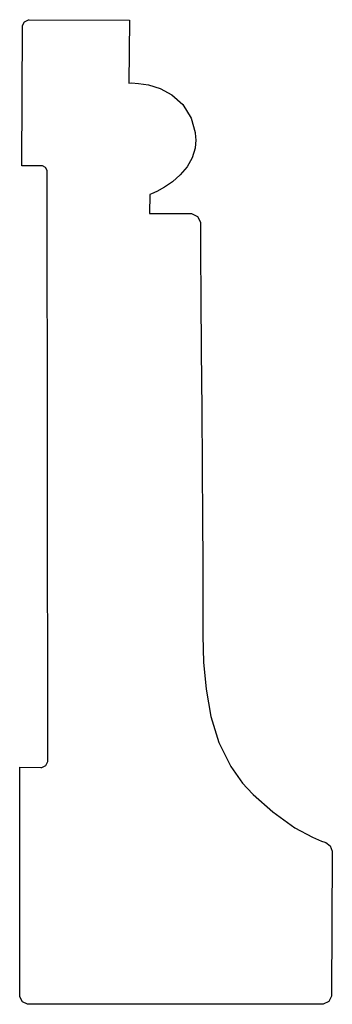
# Model space of a CAD drawing. Extents: x 3.73 to 4.76, y 3.88 to 7.12.
import ezdxf

# ---------------------------------------------------------------- set-up
doc = ezdxf.new("R2010")
doc.units = 0
doc.header["$MEASUREMENT"] = 0

msp = doc.modelspace()

# ---------------------------------------------------------------- linework, layer by layer
for p, q in [((3.74115, 7.0989), (3.74778, 7.11154)), ((3.74778, 7.11154), (3.76047, 7.11806)), ((3.76047, 7.11806), (3.76357, 7.118)), ((3.76357, 7.118), (4.09369, 7.1161)), ((4.09369, 7.1161), (4.09082, 6.9095)), ((3.73856, 6.63721), (3.74115, 7.09581)), ((3.74115, 7.09581), (3.74115, 7.0989)), ((4.09082, 6.9095), (4.0995, 6.90961)), ((4.09082, 6.9095), (4.09082, 6.9095)), ((4.0995, 6.90961), (4.12256, 6.90831)), ((4.12256, 6.90831), (4.15549, 6.90306)), ((4.15549, 6.90306), (4.19379, 6.89139)), ((4.19379, 6.89139), (4.23292, 6.87082)), ((4.23292, 6.87082), (4.26833, 6.83892)), ((4.26833, 6.83892), (4.29563, 6.79324)), ((4.29563, 6.79324), (4.30875, 6.7469)), ((4.30875, 6.7469), (4.31028, 6.73118)), ((4.31125, 6.72244), (4.3094, 6.69547)), ((4.31028, 6.73118), (4.31125, 6.72244)), ((4.3094, 6.69547), (4.29949, 6.66265)), ((4.29949, 6.66265), (4.28244, 6.63303)), ((3.80431, 6.63683), (3.73856, 6.63721)), ((3.80675, 6.63683), (3.80431, 6.63683)), ((3.81679, 6.63167), (3.80675, 6.63683)), ((3.8221, 6.62158), (3.81679, 6.63167)), ((3.82215, 6.61914), (3.8221, 6.62158)), ((3.82406, 4.67822), (3.82215, 6.61914)), ((4.28244, 6.63303), (4.26031, 6.60693)), ((4.23497, 6.58458), (4.2085, 6.56625)), ((4.26031, 6.60693), (4.23497, 6.58458)), ((4.18278, 6.55225), (4.16569, 6.54482)), ((4.2085, 6.56625), (4.18278, 6.55225)), ((4.15989, 6.54281), (4.15956, 6.48031)), ((4.16569, 6.54482), (4.15989, 6.54281)), ((4.15956, 6.48031), (4.29313, 6.47954)), ((4.29313, 6.47954), (4.29769, 6.47954)), ((4.29769, 6.47954), (4.31662, 6.46983)), ((4.31662, 6.46983), (4.32639, 6.45101)), ((4.32639, 6.45101), (4.32644, 6.4464)), ((4.32644, 6.4464), (4.32661, 6.42215)), ((4.32661, 6.42215), (4.3271, 6.34933)), ((4.3271, 6.34933), (4.32818, 6.20432)), ((4.32818, 6.20432), (4.32943, 6.02767)), ((4.32943, 6.02767), (4.33083, 5.83572)), ((4.33083, 5.83572), (4.33214, 5.64481)), ((4.33214, 5.64481), (4.33333, 5.47119)), ((4.33333, 5.47119), (4.33421, 5.33132)), ((4.33421, 5.33132), (4.33464, 5.26394)), ((4.33464, 5.26394), (4.33475, 5.24143)), ((4.33479, 5.22353), (4.33431, 5.1696)), ((4.33475, 5.24143), (4.33479, 5.22353)), ((4.33431, 5.1696), (4.33425, 5.08892)), ((4.33425, 5.08892), (4.33697, 5.00239)), ((4.33697, 5.00239), (4.34506, 4.91303)), ((4.34506, 4.91303), (4.36089, 4.82389)), ((4.36089, 4.82389), (4.38704, 4.73801)), ((4.38704, 4.73801), (4.42606, 4.65831)), ((3.81743, 4.66189), (3.82406, 4.67507)), ((3.82406, 4.67507), (3.82406, 4.67822)), ((3.73204, 3.90375), (3.73204, 4.65625)), ((3.73204, 4.65625), (3.80111, 4.65511)), ((3.80111, 4.65511), (3.80431, 4.65511)), ((3.80431, 4.65511), (3.81743, 4.66189)), ((4.42606, 4.65831), (4.46496, 4.60374)), ((4.46496, 4.60374), (4.48036, 4.58783)), ((4.48036, 4.58783), (4.50043, 4.56711)), ((4.50043, 4.56711), (4.56521, 4.50928)), ((4.56521, 4.50928), (4.63737, 4.45692)), ((4.63737, 4.45692), (4.69476, 4.42557)), ((4.69476, 4.42557), (4.72504, 4.41297)), ((4.72504, 4.41297), (4.73546, 4.40978)), ((4.73546, 4.40978), (4.73915, 4.40864)), ((4.73915, 4.40864), (4.75353, 4.39708)), ((4.75353, 4.39708), (4.76036, 4.37999)), ((4.76036, 4.37999), (4.76036, 4.37608)), ((4.76036, 4.37608), (4.75782, 3.90728)), ((3.7321, 3.89985), (3.73204, 3.90375)), ((3.74083, 3.88379), (3.7321, 3.89985)), ((4.75776, 3.903), (4.74858, 3.88514)), ((4.75782, 3.90728), (4.75776, 3.903)), ((3.75722, 3.87565), (3.74083, 3.88379)), ((3.76118, 3.87571), (3.75722, 3.87565)), ((4.72651, 3.87571), (3.76118, 3.87571)), ((4.73079, 3.87582), (4.72651, 3.87571)), ((4.72651, 3.87571), (4.72651, 3.87571)), ((4.74858, 3.88514), (4.73079, 3.87582))]:
    msp.add_line(p, q)

doc.saveas('drawing.dxf')
